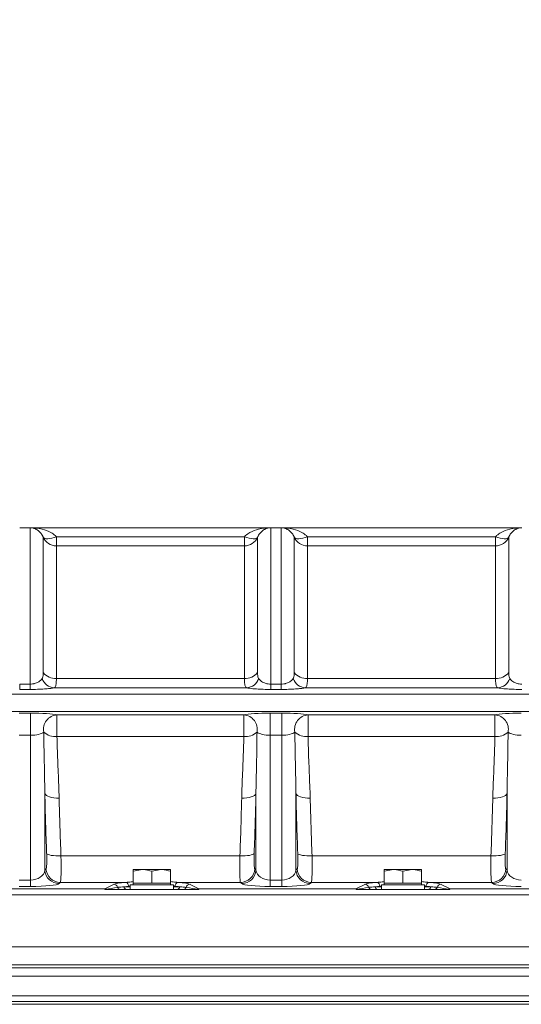
# Model space of a CAD drawing. Units: millimetres. Extents: x 209 to 27825, y 6 to 5746.
# Drawn here: x 21150 to 21325, y 4418 to 4761 of the extents above; entities that cross this region are included whole.
import ezdxf

# ---------------------------------------------------------------- set-up
doc = ezdxf.new("R2010")
doc.units = ezdxf.units.MM
doc.header["$PDSIZE"] = -1
doc.styles.add('SLDTEXTSTYLE2', font='TXT', dxfattribs={"width": 0.663})
doc.dimstyles.new('SLDDIMSTYLE2', dxfattribs={"dimtxt": 2.69062, "dimasz": 2.5, "dimexe": 0, "dimexo": 0.0625, "dimgap": 0.672655, "dimtad": 1, "dimdec": 0, "dimlfac": 20, "dimrnd": 1e-09, "dimzin": 12, "dimdsep": 46, "dimtxsty": 'SLDTEXTSTYLE2', "dimsah": 1, "dimcen": 0.09, "dimadec": 0, "dimazin": 3, "dimtfac": 1, "dimtofl": 0, "dimtmove": 0, "dimatfit": 3, "dimfxl": 1, "dimfrac": 2, "dimtolj": 1, "dimtzin": 12, "dimarcsym": 0})

# ---------------------------------------------------------------- blocks, each defined once
blk = doc.blocks.new('*D98')
at = {"color": 0, "lineweight": -2}
for p, q in [((20207.77, 4525.38), (20207.77, 5318.29)), ((21728, 5318.29), (20247.77, 5318.29)), ((21768, 4815.9), (21768, 5318.29))]:
    blk.add_line(p, q, dxfattribs=at)
at = {"color": 0}
for points in [[(20247.77, 5324.95), (20247.77, 5311.62), (20207.77, 5318.29)], [(21728, 5311.62), (21728, 5324.95), (21768, 5318.29)]]:
    blk.add_solid(points, dxfattribs=at)
at = {"layer": 'Defpoints', "color": 0}
for p in [(20207.77, 5318.29), (21768, 4815.84), (20207.77, 4525.31)]:
    blk.add_point(p, dxfattribs=at)
at = {"color": 0, "insert": (20987.88, 5363.29), "char_height": 50, "attachment_point": 5, "style": 'SLDTEXTSTYLE2'}
blk.add_mtext('\\A1;1560', dxfattribs=at)

msp = doc.modelspace()

# ---------------------------------------------------------------- linework, layer by layer
at = {"color": 7, "linetype": 'Continuous', "lineweight": 15}
for p, q in [((21153.73, 4584.16), (21150.12, 4584.16)), ((21237.62, 4584.16), (21153.73, 4584.16)), ((21241.23, 4584.16), (21237.62, 4584.16)), ((21325.12, 4584.16), (21241.23, 4584.16)), ((21162.91, 4581.01), (21162.91, 4577.87)), ((21162.91, 4581.01), (21228.44, 4581.01)), ((21228.44, 4581.01), (21228.44, 4577.87)), ((21250.41, 4581.01), (21315.94, 4581.01)), ((21228.44, 4577.87), (21162.91, 4577.87)), ((21315.94, 4577.87), (21250.41, 4577.87)), ((21150.12, 4529.68), (21153.73, 4529.68)), ((21153.73, 4529.68), (21153.73, 4527.83)), ((21162.91, 4531.68), (21228.44, 4531.68)), ((21237.62, 4529.68), (21237.62, 4527.83)), ((21237.62, 4529.68), (21241.23, 4529.68)), ((21250.41, 4531.68), (21315.94, 4531.68)), ((21514.42, 4526.14), (20614.42, 4526.14)), ((21153.73, 4527.83), (21150.12, 4527.83)), ((21229.18, 4528.4), (21162.17, 4528.4)), ((21241.23, 4527.83), (21237.62, 4527.83)), ((21316.68, 4528.4), (21249.67, 4528.4)), ((21514.42, 4520.17), (20614.42, 4520.17)), ((21149.92, 4519.6), (21153.92, 4519.6)), ((21163.12, 4519), (21228.23, 4519)), ((21228.23, 4511.4), (21228.23, 4519)), ((21237.42, 4519.6), (21241.42, 4519.6)), ((21237.42, 4511.87), (21237.42, 4519.6)), ((21250.62, 4519), (21315.73, 4519)), ((21250.62, 4519), (21250.62, 4511.4)), ((21153.92, 4511.87), (21149.92, 4511.87)), ((21153.92, 4461.43), (21153.92, 4511.87)), ((21228.23, 4511.4), (21163.12, 4511.4)), ((21237.42, 4511.87), (21237.42, 4461.43)), ((21241.42, 4511.87), (21237.42, 4511.87)), ((21241.42, 4461.43), (21241.42, 4511.87)), ((21315.73, 4511.4), (21250.62, 4511.4)), ((21158.89, 4491.54), (21158.89, 4464.88)), ((21232.45, 4464.88), (21232.45, 4491.54)), ((21246.39, 4491.54), (21246.39, 4464.88)), ((21319.95, 4464.88), (21319.95, 4491.54)), ((21164.5, 4469.84), (21226.85, 4469.84)), ((21252, 4469.84), (21314.35, 4469.84)), ((21158.89, 4464.88), (21159.29, 4465.3)), ((21189.67, 4464.47), (21192.92, 4465.06)), ((21189.67, 4465.06), (21192.92, 4465.06)), ((21189.67, 4460.36), (21189.67, 4464.47)), ((21199.42, 4465.06), (21192.92, 4465.06)), ((21196.17, 4464.47), (21199.42, 4465.06)), ((21196.17, 4460.36), (21196.17, 4464.47)), ((21202.67, 4465.06), (21199.42, 4465.06)), ((21202.67, 4460.36), (21202.67, 4464.47)), ((21232.06, 4465.3), (21232.45, 4464.88)), ((21246.39, 4464.88), (21246.79, 4465.3)), ((21277.17, 4464.47), (21280.42, 4465.06)), ((21277.17, 4465.06), (21280.42, 4465.06)), ((21277.17, 4460.36), (21277.17, 4464.47)), ((21286.92, 4465.06), (21280.42, 4465.06)), ((21283.67, 4464.47), (21286.92, 4465.06)), ((21283.67, 4460.36), (21283.67, 4464.47)), ((21290.17, 4465.06), (21286.92, 4465.06)), ((21290.17, 4460.36), (21290.17, 4464.47)), ((21319.56, 4465.3), (21319.95, 4464.88)), ((21149.92, 4461.43), (21153.92, 4461.43)), ((21153.92, 4459.19), (21153.92, 4461.43)), ((21164.26, 4460.6), (21163.87, 4460.19)), ((21187.1, 4460.6), (21164.26, 4460.6)), ((21189.67, 4460.36), (21189.67, 4459.76)), ((21192.92, 4460.36), (21189.67, 4460.36)), ((21196.17, 4460.36), (21192.92, 4460.36)), ((21199.42, 4460.36), (21196.17, 4460.36)), ((21202.67, 4460.36), (21199.42, 4460.36)), ((21202.67, 4459.76), (21202.67, 4460.36)), ((21227.08, 4460.6), (21205.24, 4460.6)), ((21227.48, 4460.19), (21227.08, 4460.6)), ((21237.42, 4459.19), (21237.42, 4461.43)), ((21237.42, 4461.43), (21241.42, 4461.43)), ((21241.42, 4459.19), (21241.42, 4461.43)), ((21251.76, 4460.6), (21251.37, 4460.19)), ((21274.6, 4460.6), (21251.76, 4460.6)), ((21277.17, 4460.36), (21277.17, 4459.76)), ((21280.42, 4460.36), (21277.17, 4460.36)), ((21283.67, 4460.36), (21280.42, 4460.36)), ((21286.92, 4460.36), (21283.67, 4460.36)), ((21290.17, 4460.36), (21286.92, 4460.36)), ((21290.17, 4459.76), (21290.17, 4460.36)), ((21314.58, 4460.6), (21292.74, 4460.6)), ((21314.98, 4460.19), (21314.58, 4460.6)), ((21125.1, 4458.31), (21179.75, 4458.31)), ((21153.92, 4459.19), (21149.92, 4459.19)), ((21179.75, 4458.31), (21182.85, 4459.92)), ((21180.26, 4458.16), (21212.08, 4458.16)), ((21188.1, 4459.24), (21186.51, 4459.07)), ((21188.67, 4459.76), (21188.67, 4458.16)), ((21188.67, 4459.76), (21203.67, 4459.76)), ((21203.67, 4458.16), (21203.67, 4459.76)), ((21209.5, 4459.92), (21212.6, 4458.31)), ((21212.6, 4458.31), (21267.25, 4458.31)), ((21241.42, 4459.19), (21237.42, 4459.19)), ((21267.25, 4458.31), (21270.35, 4459.92)), ((21267.76, 4458.16), (21299.58, 4458.16)), ((21275.6, 4459.24), (21274.01, 4459.07)), ((21276.17, 4459.76), (21276.17, 4458.16)), ((21291.17, 4458.16), (21291.17, 4459.76)), ((21297, 4459.92), (21300.1, 4458.31)), ((21300.1, 4458.31), (21354.75, 4458.31)), ((21514.42, 4456.32), (20444.42, 4456.32)), ((21514.42, 4438.16), (20444.42, 4438.15)), ((21663.42, 4438.16), (20449.42, 4438.15)), ((20446.59, 4431.88), (21666.66, 4431.88)), ((20447.36, 4430.88), (21686.64, 4430.88)), ((21663, 4421.13), (20471, 4421.13)), ((21663, 4419.13), (20471, 4419.13)), ((20471, 4418.13), (21663, 4418.13))]:
    msp.add_line(p, q, dxfattribs=at)
at = {"color": 8, "linetype": 'Continuous', "lineweight": 15}
for p, q in [((21186.51, 4459.07), (21188.67, 4459.07)), ((21188.67, 4459.31), (21188.1, 4459.24)), ((21204.24, 4459.24), (21203.67, 4459.31)), ((21203.67, 4459.07), (21205.83, 4459.07)), ((21274.01, 4459.07), (21276.17, 4459.07)), ((21276.17, 4459.31), (21275.6, 4459.24)), ((21291.74, 4459.24), (21291.17, 4459.31)), ((21291.17, 4459.07), (21293.33, 4459.07)), ((20502.16, 4427.88), (21686.64, 4427.88))]:
    msp.add_line(p, q, dxfattribs=at)
at = {"color": 7, "linetype": 'Continuous', "lineweight": 15, "flags": 128}
for points in [[(21153.73, 4529.68), (21153.73, 4535.21), (21153.73, 4540.5), (21153.73, 4545.54), (21153.73, 4550.31), (21153.73, 4554.81), (21153.73, 4559.02), (21153.73, 4562.94), (21153.73, 4566.54), (21153.73, 4569.83), (21153.73, 4572.8), (21153.73, 4575.43), (21153.73, 4577.73), (21153.73, 4579.68), (21153.73, 4581.29), (21153.73, 4582.54), (21153.73, 4583.44), (21153.73, 4583.98), (21153.73, 4584.16)], [(21237.62, 4529.68), (21237.62, 4535.21), (21237.62, 4540.5), (21237.62, 4545.54), (21237.62, 4550.31), (21237.62, 4554.81), (21237.62, 4559.02), (21237.62, 4562.94), (21237.62, 4566.54), (21237.62, 4569.83), (21237.62, 4572.8), (21237.62, 4575.43), (21237.62, 4577.73), (21237.62, 4579.68), (21237.62, 4581.29), (21237.62, 4582.54), (21237.62, 4583.44), (21237.62, 4583.98), (21237.62, 4584.16)], [(21241.23, 4529.68), (21241.23, 4535.21), (21241.23, 4540.5), (21241.23, 4545.54), (21241.23, 4550.31), (21241.23, 4554.81), (21241.23, 4559.02), (21241.23, 4562.94), (21241.23, 4566.54), (21241.23, 4569.83), (21241.23, 4572.8), (21241.23, 4575.43), (21241.23, 4577.73), (21241.23, 4579.68), (21241.23, 4581.29), (21241.23, 4582.54), (21241.23, 4583.44), (21241.23, 4583.98), (21241.23, 4584.16)], [(21158.32, 4580.87), (21158.53, 4580.63), (21158.87, 4580.46), (21159.33, 4580.37), (21159.91, 4580.35), (21160.57, 4580.4), (21161.31, 4580.54), (21162.1, 4580.74), (21162.91, 4581.01)], [(21158.32, 4533.69), (21158.32, 4539.06), (21158.32, 4544.16), (21158.32, 4548.97), (21158.32, 4553.49), (21158.32, 4557.71), (21158.32, 4561.6), (21158.32, 4565.16), (21158.32, 4568.39), (21158.32, 4571.27), (21158.32, 4573.79), (21158.32, 4575.95), (21158.32, 4577.74), (21158.32, 4579.16), (21158.32, 4580.2), (21158.32, 4580.87)], [(21228.44, 4581.01), (21229.25, 4580.74), (21230.04, 4580.54), (21230.77, 4580.4), (21231.44, 4580.35), (21232.01, 4580.37), (21232.48, 4580.46), (21232.82, 4580.63), (21233.03, 4580.87)], [(21233.03, 4580.87), (21233.03, 4580.2), (21233.03, 4579.16), (21233.03, 4577.74), (21233.03, 4575.95), (21233.03, 4573.79), (21233.03, 4571.27), (21233.03, 4568.39), (21233.03, 4565.16), (21233.03, 4561.6), (21233.03, 4557.71), (21233.03, 4553.49), (21233.03, 4548.97), (21233.03, 4544.16), (21233.03, 4539.06), (21233.03, 4533.69)], [(21245.82, 4580.87), (21246.03, 4580.63), (21246.37, 4580.46), (21246.83, 4580.37), (21247.41, 4580.35), (21248.07, 4580.4), (21248.81, 4580.54), (21249.6, 4580.74), (21250.41, 4581.01)], [(21245.82, 4533.69), (21245.82, 4539.06), (21245.82, 4544.16), (21245.82, 4548.97), (21245.82, 4553.49), (21245.82, 4557.71), (21245.82, 4561.6), (21245.82, 4565.16), (21245.82, 4568.39), (21245.82, 4571.27), (21245.82, 4573.79), (21245.82, 4575.95), (21245.82, 4577.74), (21245.82, 4579.16), (21245.82, 4580.2), (21245.82, 4580.87)], [(21250.41, 4581.01), (21250.41, 4580.37), (21250.41, 4579.79), (21250.41, 4579.26), (21250.41, 4578.81), (21250.41, 4578.44), (21250.41, 4578.15), (21250.41, 4577.96), (21250.41, 4577.87)], [(21315.94, 4581.01), (21316.75, 4580.74), (21317.54, 4580.54), (21318.27, 4580.4), (21318.94, 4580.35), (21319.51, 4580.37), (21319.98, 4580.46), (21320.32, 4580.63), (21320.53, 4580.87)], [(21315.94, 4581.01), (21315.94, 4580.37), (21315.94, 4579.79), (21315.94, 4579.26), (21315.94, 4578.81), (21315.94, 4578.44), (21315.94, 4578.15), (21315.94, 4577.96), (21315.94, 4577.87)], [(21320.53, 4580.87), (21320.53, 4580.2), (21320.53, 4579.16), (21320.53, 4577.74), (21320.53, 4575.95), (21320.53, 4573.79), (21320.53, 4571.27), (21320.53, 4568.39), (21320.53, 4565.16), (21320.53, 4561.6), (21320.53, 4557.71), (21320.53, 4553.49), (21320.53, 4548.97), (21320.53, 4544.16), (21320.53, 4539.06), (21320.53, 4533.69)], [(21162.91, 4577.87), (21162.91, 4577.22), (21162.91, 4576.2), (21162.91, 4574.81), (21162.91, 4573.05), (21162.91, 4570.94), (21162.91, 4568.47), (21162.91, 4565.65), (21162.91, 4562.49), (21162.91, 4559.01), (21162.91, 4555.19), (21162.91, 4551.07), (21162.91, 4546.64), (21162.91, 4541.93), (21162.91, 4536.94), (21162.91, 4531.68)], [(21228.44, 4531.68), (21228.44, 4536.94), (21228.44, 4541.93), (21228.44, 4546.64), (21228.44, 4551.07), (21228.44, 4555.19), (21228.44, 4559.01), (21228.44, 4562.49), (21228.44, 4565.65), (21228.44, 4568.47), (21228.44, 4570.94), (21228.44, 4573.05), (21228.44, 4574.81), (21228.44, 4576.2), (21228.44, 4577.22), (21228.44, 4577.87)], [(21250.41, 4577.87), (21250.41, 4577.22), (21250.41, 4576.2), (21250.41, 4574.81), (21250.41, 4573.05), (21250.41, 4570.94), (21250.41, 4568.47), (21250.41, 4565.65), (21250.41, 4562.49), (21250.41, 4559.01), (21250.41, 4555.19), (21250.41, 4551.07), (21250.41, 4546.64), (21250.41, 4541.93), (21250.41, 4536.94), (21250.41, 4531.68)], [(21315.94, 4531.68), (21315.94, 4536.94), (21315.94, 4541.93), (21315.94, 4546.64), (21315.94, 4551.07), (21315.94, 4555.19), (21315.94, 4559.01), (21315.94, 4562.49), (21315.94, 4565.65), (21315.94, 4568.47), (21315.94, 4570.94), (21315.94, 4573.05), (21315.94, 4574.81), (21315.94, 4576.2), (21315.94, 4577.22), (21315.94, 4577.87)], [(21150.12, 4529.68), (21150.12, 4529.3), (21150.12, 4528.96), (21150.12, 4528.66), (21150.12, 4528.4), (21150.12, 4528.19), (21150.12, 4528.02), (21150.12, 4527.9), (21150.12, 4527.83)], [(21241.23, 4529.68), (21241.23, 4529.3), (21241.23, 4528.96), (21241.23, 4528.66), (21241.23, 4528.4), (21241.23, 4528.19), (21241.23, 4528.02), (21241.23, 4527.9), (21241.23, 4527.83)], [(21153.92, 4511.87), (21153.92, 4513.03), (21153.92, 4514.29), (21153.92, 4515.58), (21153.92, 4516.8), (21153.92, 4517.87), (21153.92, 4518.73), (21153.92, 4519.32), (21153.92, 4519.6)], [(21163.12, 4519), (21163.12, 4518.73), (21163.12, 4518.15), (21163.12, 4517.32), (21163.12, 4516.26), (21163.12, 4515.07), (21163.12, 4513.81), (21163.12, 4512.56), (21163.12, 4511.4)], [(21241.42, 4511.87), (21241.42, 4513.03), (21241.42, 4514.29), (21241.42, 4515.58), (21241.42, 4516.8), (21241.42, 4517.87), (21241.42, 4518.73), (21241.42, 4519.32), (21241.42, 4519.6)], [(21315.73, 4511.4), (21315.73, 4512.56), (21315.73, 4513.81), (21315.73, 4515.07), (21315.73, 4516.26), (21315.73, 4517.32), (21315.73, 4518.15), (21315.73, 4518.73), (21315.73, 4519)], [(21158.89, 4491.54), (21159.07, 4491.22), (21159.41, 4490.91), (21159.9, 4490.63), (21160.52, 4490.39), (21161.25, 4490.2), (21162.07, 4490.07), (21162.95, 4489.99), (21163.87, 4489.98)], [(21232.45, 4491.54), (21232.28, 4491.22), (21231.94, 4490.91), (21231.45, 4490.63), (21230.83, 4490.39), (21230.09, 4490.2), (21229.27, 4490.07), (21228.39, 4489.99), (21227.48, 4489.98)], [(21246.39, 4491.54), (21246.57, 4491.22), (21246.91, 4490.91), (21247.4, 4490.63), (21248.02, 4490.39), (21248.75, 4490.2), (21249.57, 4490.07), (21250.45, 4489.99), (21251.37, 4489.98)], [(21319.95, 4491.54), (21319.78, 4491.22), (21319.44, 4490.91), (21318.95, 4490.63), (21318.33, 4490.39), (21317.59, 4490.2), (21316.77, 4490.07), (21315.89, 4489.99), (21314.98, 4489.98)], [(21164.5, 4469.84), (21163.58, 4469.83), (21162.7, 4469.85), (21161.87, 4469.92), (21161.14, 4470.02), (21160.52, 4470.15), (21160.03, 4470.31), (21159.7, 4470.49), (21159.52, 4470.69)], [(21226.85, 4469.84), (21227.76, 4469.83), (21228.65, 4469.85), (21229.47, 4469.92), (21230.21, 4470.02), (21230.83, 4470.15), (21231.31, 4470.31), (21231.65, 4470.49), (21231.82, 4470.69)], [(21252, 4469.84), (21251.08, 4469.83), (21250.2, 4469.85), (21249.37, 4469.92), (21248.64, 4470.02), (21248.02, 4470.15), (21247.53, 4470.31), (21247.2, 4470.49), (21247.02, 4470.69)], [(21319.32, 4470.69), (21319.15, 4470.49), (21318.81, 4470.31), (21318.33, 4470.15), (21317.71, 4470.02), (21316.97, 4469.92), (21316.15, 4469.85), (21315.26, 4469.83), (21314.35, 4469.84)], [(21276.17, 4459.76), (21276.35, 4459.76), (21276.87, 4459.76), (21277.7, 4459.76), (21278.82, 4459.76), (21280.16, 4459.76), (21281.67, 4459.76), (21283.27, 4459.76), (21284.89, 4459.76), (21286.45, 4459.76), (21287.88, 4459.76), (21289.12, 4459.76), (21290.1, 4459.76), (21290.78, 4459.76), (21291.13, 4459.76), (21291.17, 4459.76)]]:
    msp.add_lwpolyline(points, dxfattribs=at)
at = {"color": 7, "linetype": 'Continuous', "lineweight": 15}
for centre, radius, start, end in [((21162.9, 4582.87), 5, 203.5787, 270.0295), ((21228.44, 4582.87), 5, 269.9704, 336.4215), ((21250.4, 4582.87), 5, 203.5789, 270.0294), ((21315.94, 4582.87), 5, 269.9709, 336.4223), ((21162.56, 4537.14), 5.47, 219.1265, 273.569), ((21228.78, 4537.14), 5.47, 266.4309, 320.8737), ((21250.06, 4537.14), 5.47, 219.1279, 273.5677), ((21316.28, 4537.14), 5.47, 266.4325, 320.8721), ((21162.5, 4533.2), 4.81, 199.0353, 266.0209), ((21228.85, 4533.2), 4.81, 273.9789, 340.9649), ((21250, 4533.2), 4.81, 199.0344, 266.0207), ((21316.35, 4533.2), 4.81, 273.9801, 340.9647), ((21163.49, 4513.94), 5.07, 94.2713, 191.3605), ((21227.85, 4513.94), 5.07, 348.6397, 85.7286), ((21250.99, 4513.94), 5.07, 94.2717, 191.36), ((21315.35, 4513.94), 5.07, 348.6395, 85.7287), ((21162.59, 4517.47), 6.09, 228.0841, 274.9584), ((21228.76, 4517.47), 6.09, 265.0421, 311.9154), ((21250.09, 4517.47), 6.09, 228.0836, 274.959), ((21316.26, 4517.47), 6.09, 265.0422, 311.9154), ((21163.91, 4465.21), 5.03, 183.7778, 269.525), ((21164.3, 4465.63), 5.03, 183.7778, 269.525), ((21227.04, 4465.63), 5.03, 270.4752, 356.222), ((21227.44, 4465.21), 5.03, 270.4751, 356.2226), ((21251.41, 4465.21), 5.03, 183.778, 269.5248), ((21251.8, 4465.63), 5.03, 183.7775, 269.5252), ((21314.54, 4465.63), 5.03, 270.4752, 356.2221), ((21314.94, 4465.21), 5.03, 270.4748, 356.2231), ((21186.71, 4459.27), 1.39, 358.82, 73.5345), ((21205.64, 4459.27), 1.39, 106.4676, 181.1786), ((21274.21, 4459.27), 1.39, 358.82, 73.5337), ((21293.14, 4459.27), 1.39, 106.4649, 181.1802), ((21179.73, 4456.84), 1.48, 69.4862, 89.1286), ((21180.57, 4459.02), 0.861, 247.3816, 269.9548), ((21182.82, 4458.42), 1.51, 17.3037, 88.828), ((21185.2, 4459.14), 0.984, 196.1763, 269.6581), ((21187.41, 4459.05), 0.897, 178.6039, 263.6189), ((21204.94, 4459.05), 0.896, 276.3778, 1.4004), ((21207.14, 4459.14), 0.984, 270.3404, 343.8253), ((21209.53, 4458.42), 1.51, 91.1732, 162.6955), ((21211.77, 4459.02), 0.861, 270.0459, 292.6177), ((21212.62, 4456.84), 1.48, 90.8714, 110.5138), ((21267.23, 4456.84), 1.48, 69.475, 89.1332), ((21268.07, 4459.02), 0.862, 247.399, 269.9474), ((21270.32, 4458.42), 1.51, 17.3052, 88.8262), ((21272.7, 4459.14), 0.984, 196.1747, 269.6596), ((21274.91, 4459.05), 0.897, 178.6047, 263.6182), ((21292.44, 4459.05), 0.896, 276.3773, 1.3999), ((21294.64, 4459.14), 0.984, 270.3399, 343.8243), ((21297.03, 4458.42), 1.51, 91.1737, 162.6959), ((21299.27, 4459.02), 0.861, 270.0513, 292.6023), ((21300.12, 4456.84), 1.48, 90.8668, 110.525)]:
    msp.add_arc(centre, radius, start, end, dxfattribs=at)
for centre, major_axis, ratio, start_param, end_param in [((21153.92, 4518.61), (10, 0), 0.098999, 0.404, 1.570796), ((21237.42, 4518.61), (10, 0), 0.098999, 1.570796, 2.737593), ((21241.42, 4518.61), (10, 0), 0.098999, 0.404, 1.570796), ((21324.92, 4518.61), (10, 0), 0.098999, 1.570796, 2.737593), ((21153.92, 4513.63), (5, 0), 0.35122, 4.712389, 5.879185), ((21237.42, 4513.63), (5, 0), 0.35122, 3.545593, 4.712389), ((21241.42, 4513.63), (5, 0), 0.35122, 4.712389, 5.879185), ((21324.92, 4513.63), (5, 0), 0.35122, 3.545593, 4.712389), ((21173.82, 4437.87), (-8.44, 145), 0.087539, 1.186497, 1.337389), ((21217.52, 4437.87), (8.43, 145), 0.087539, 4.945796, 5.096688), ((21261.32, 4437.87), (-8.44, 145), 0.087539, 1.186497, 1.337389), ((21305.02, 4437.87), (8.43, 145), 0.087539, 4.945796, 5.096688), ((21178.8, 4438.16), (-8.44, 140), 0.090644, 1.186125, 1.337017), ((21212.55, 4438.16), (8.44, 140), 0.090644, 4.946168, 5.09706), ((21266.3, 4438.16), (-8.44, 140), 0.090644, 1.186125, 1.337017), ((21300.05, 4438.16), (8.44, 140), 0.090644, 4.946168, 5.09706), ((21158.83, 4472.27), (-0.41, 7), 0.087539, 3.223767, 4.478982), ((21232.51, 4472.27), (0.41, 7), 0.087539, 1.804204, 3.059419), ((21246.33, 4472.27), (-0.41, 7), 0.087539, 3.223767, 4.478982), ((21320.01, 4472.27), (0.41, 7), 0.087539, 1.804204, 3.059419), ((21163.81, 4472.56), (-0.41, 12), 0.051178, 3.227131, 4.482346), ((21227.54, 4472.56), (0.41, 12), 0.051178, 1.800839, 3.056054), ((21251.31, 4472.56), (-0.41, 12), 0.051178, 3.227131, 4.482346), ((21315.04, 4472.56), (0.41, 12), 0.051178, 1.800839, 3.056054), ((21153.92, 4465.28), (5, 0), 0.771376, 4.712389, 6.178466), ((21237.42, 4465.28), (5, 0), 0.771376, 3.246312, 4.712389), ((21241.42, 4465.28), (5, 0), 0.771376, 4.712389, 6.178466), ((21324.92, 4465.28), (5, 0), 0.771376, 3.246312, 4.712389), ((21153.92, 4460.3), (10, 0), 0.111079, 4.712389, 6.178466), ((21196.17, 4459.73), (13.51, 0), 0.087491, 2.306494, 2.974603), ((21196.17, 4459.73), (13.51, 0), 0.087491, 0.16699, 0.835098), ((21237.42, 4460.3), (10, 0), 0.111079, 3.246312, 4.712389), ((21241.42, 4460.3), (10, 0), 0.111079, 4.712389, 6.178466), ((21283.67, 4459.73), (13.51, 0), 0.087491, 2.306494, 2.974603), ((21283.67, 4459.73), (13.51, 0), 0.087491, 0.16699, 0.835098), ((21324.92, 4460.3), (10, 0), 0.111079, 3.246312, 4.712389), ((21179.8, 4456.32), (-0.04, 2), 0.04406, 0.086286, 0.334596), ((21184.25, 4459.16), (5.04, 0.96), 0.055967, 3.784744, 4.704015), ((21208.1, 4459.16), (5.04, -0.96), 0.055967, 4.720763, 5.640034), ((21212.55, 4456.32), (0.04, 2), 0.04406, 5.94859, 6.196899), ((21267.3, 4456.32), (-0.04, 2), 0.04406, 0.086286, 0.334596), ((21271.75, 4459.16), (5.04, 0.96), 0.055967, 3.784744, 4.704015), ((21295.6, 4459.16), (5.04, -0.96), 0.055967, 4.720763, 5.640034), ((21300.05, 4456.32), (0.04, 2), 0.04406, 5.94859, 6.196899)]:
    msp.add_ellipse(centre, major_axis=major_axis, ratio=ratio, start_param=start_param, end_param=end_param, dxfattribs=at)
for points, knots in [([(21158.32, 4580.87), (21158.29, 4580.94), (21158.23, 4581.09), (21157.93, 4581.68), (21157.18, 4582.75), (21156.04, 4583.6), (21154.81, 4584.07), (21154.09, 4584.16), (21153.73, 4584.16), (21153.73, 4584.16)], [0, 0, 0, 0, 0.02765, 0.054981, 0.24224, 0.565097, 0.780154, 0.998163, 1, 1, 1, 1]), ([(21153.73, 4584.16), (21153.73, 4584.16), (21155.16, 4584.16), (21157.64, 4583.88), (21160.6, 4582.83), (21162.13, 4581.8), (21162.72, 4581.22), (21162.84, 4581.08), (21162.91, 4581.01)], [0, 0, 0, 0, 0.0018517, 0.4375094, 0.7603611, 0.9457989, 0.9732104, 1, 1, 1, 1]), ([(21228.44, 4581.01), (21228.5, 4581.08), (21228.63, 4581.22), (21229.22, 4581.8), (21230.74, 4582.83), (21233.71, 4583.88), (21236.19, 4584.16), (21237.61, 4584.16), (21237.62, 4584.16)], [0, 0, 0, 0, 0.026793, 0.0542, 0.239638, 0.562491, 0.998147, 1, 1, 1, 1]), ([(21237.62, 4584.16), (21237.62, 4584.16), (21236.9, 4584.16), (21235.64, 4583.86), (21234.17, 4582.74), (21233.37, 4581.64), (21233.09, 4581.01), (21233.03, 4580.87)], [0, 0, 0, 0, 0.0018387, 0.4345092, 0.7576003, 0.9449949, 1, 1, 1, 1]), ([(21245.82, 4580.87), (21245.79, 4580.94), (21245.73, 4581.09), (21245.43, 4581.68), (21244.68, 4582.75), (21243.54, 4583.6), (21242.31, 4584.07), (21241.59, 4584.16), (21241.23, 4584.16), (21241.23, 4584.16)], [0, 0, 0, 0, 0.02765, 0.054985, 0.242243, 0.5651, 0.780155, 0.998163, 1, 1, 1, 1]), ([(21241.23, 4584.16), (21241.23, 4584.16), (21242.66, 4584.16), (21245.14, 4583.88), (21248.1, 4582.83), (21249.63, 4581.8), (21250.22, 4581.22), (21250.34, 4581.08), (21250.41, 4581.01)], [0, 0, 0, 0, 0.0018517, 0.4375081, 0.7603584, 0.9457961, 0.973207, 1, 1, 1, 1]), ([(21315.94, 4581.01), (21316, 4581.08), (21316.13, 4581.22), (21316.72, 4581.8), (21318.24, 4582.83), (21321.21, 4583.88), (21323.69, 4584.15), (21325.11, 4584.16), (21325.12, 4584.16)], [0, 0, 0, 0, 0.0267938, 0.0542047, 0.2396412, 0.5624911, 0.9981471, 1, 1, 1, 1]), ([(21325.12, 4584.16), (21325.12, 4584.16), (21324.4, 4584.15), (21323.14, 4583.86), (21321.67, 4582.74), (21320.87, 4581.64), (21320.59, 4581.01), (21320.53, 4580.87)], [0, 0, 0, 0, 0.0018387, 0.4345112, 0.7576028, 0.9449985, 1, 1, 1, 1]), ([(21157.95, 4531.63), (21158, 4531.71), (21158.16, 4531.98), (21158.29, 4532.65), (21158.31, 4533.33), (21158.32, 4533.69)], [0, 0, 0, 0, 0.178721, 0.570601, 1, 1, 1, 1]), ([(21233.03, 4533.69), (21233.03, 4533.5), (21233.04, 4532.97), (21233.11, 4532.22), (21233.3, 4531.81), (21233.39, 4531.63)], [0, 0, 0, 0, 0.219873, 0.63689, 1, 1, 1, 1]), ([(21245.45, 4531.63), (21245.5, 4531.71), (21245.66, 4531.98), (21245.79, 4532.65), (21245.81, 4533.33), (21245.82, 4533.69)], [0, 0, 0, 0, 0.178715, 0.570598, 1, 1, 1, 1]), ([(21320.53, 4533.69), (21320.53, 4533.5), (21320.54, 4532.97), (21320.61, 4532.22), (21320.8, 4531.81), (21320.89, 4531.63)], [0, 0, 0, 0, 0.219875, 0.636895, 1, 1, 1, 1]), ([(21153.73, 4529.68), (21153.85, 4529.68), (21154.33, 4529.69), (21154.87, 4529.77), (21155.73, 4529.99), (21156.58, 4530.36), (21157.42, 4530.97), (21157.77, 4531.41), (21157.95, 4531.63)], [0, 0, 0, 0, 0.051006, 0.206972, 0.242784, 0.492513, 0.745774, 1, 1, 1, 1]), ([(21162.91, 4531.68), (21162.88, 4530.98), (21162.84, 4529.6), (21162.57, 4528.66), (21162.27, 4528.46), (21162.17, 4528.4)], [0, 0, 0, 0, 0.4038983, 0.8007469, 1, 1, 1, 1]), ([(21229.18, 4528.4), (21229, 4528.56), (21228.63, 4528.9), (21228.46, 4530.22), (21228.45, 4531.31), (21228.44, 4531.68)], [0, 0, 0, 0, 0.39109, 0.79472, 1, 1, 1, 1]), ([(21233.39, 4531.63), (21233.55, 4531.43), (21233.96, 4530.93), (21234.86, 4530.28), (21236.07, 4529.84), (21236.99, 4529.69), (21237.45, 4529.68), (21237.62, 4529.68)], [0, 0, 0, 0, 0.227526, 0.578332, 0.800467, 0.929346, 1, 1, 1, 1]), ([(21241.23, 4529.68), (21241.35, 4529.68), (21241.83, 4529.69), (21242.37, 4529.77), (21243.23, 4529.99), (21244.08, 4530.36), (21244.92, 4530.97), (21245.27, 4531.41), (21245.45, 4531.63)], [0, 0, 0, 0, 0.0510081, 0.2069744, 0.2427846, 0.4925119, 0.7457717, 1, 1, 1, 1]), ([(21250.41, 4531.68), (21250.38, 4530.98), (21250.34, 4529.6), (21250.07, 4528.66), (21249.77, 4528.46), (21249.67, 4528.4)], [0, 0, 0, 0, 0.403898, 0.800747, 1, 1, 1, 1]), ([(21316.68, 4528.4), (21316.5, 4528.56), (21316.13, 4528.9), (21315.96, 4530.22), (21315.95, 4531.31), (21315.94, 4531.68)], [0, 0, 0, 0, 0.39109, 0.79472, 1, 1, 1, 1]), ([(21320.89, 4531.63), (21321.05, 4531.43), (21321.46, 4530.93), (21322.36, 4530.28), (21323.57, 4529.84), (21324.49, 4529.69), (21324.95, 4529.68), (21325.12, 4529.68)], [0, 0, 0, 0, 0.227528, 0.578335, 0.80047, 0.929346, 1, 1, 1, 1]), ([(21162.17, 4528.4), (21161.78, 4528.33), (21161.02, 4528.2), (21159.27, 4528.02), (21157.06, 4527.89), (21155.04, 4527.84), (21153.96, 4527.83), (21153.73, 4527.83)], [0, 0, 0, 0, 0.22624, 0.451873, 0.711111, 0.93711, 1, 1, 1, 1]), ([(21237.62, 4527.83), (21236.72, 4527.84), (21234.92, 4527.86), (21232.82, 4527.97), (21231.29, 4528.1), (21230.1, 4528.24), (21229.5, 4528.34), (21229.18, 4528.4)], [0, 0, 0, 0, 0.2392063, 0.4774368, 0.6413835, 0.8055556, 1, 1, 1, 1]), ([(21249.67, 4528.4), (21249.28, 4528.33), (21248.52, 4528.2), (21246.77, 4528.02), (21244.56, 4527.89), (21242.54, 4527.84), (21241.46, 4527.83), (21241.23, 4527.83)], [0, 0, 0, 0, 0.22624, 0.451874, 0.711112, 0.93711, 1, 1, 1, 1]), ([(21325.12, 4527.83), (21324.22, 4527.84), (21322.42, 4527.86), (21320.32, 4527.97), (21318.79, 4528.1), (21317.6, 4528.24), (21317, 4528.34), (21316.68, 4528.4)], [0, 0, 0, 0, 0.239208, 0.477438, 0.641384, 0.805556, 1, 1, 1, 1]), ([(21158.89, 4491.54), (21158.84, 4494.47), (21158.74, 4500.33), (21158.57, 4507.42), (21158.53, 4511.58), (21158.52, 4512.94)], [0, 0, 0, 0, 0.402791, 0.806082, 1, 1, 1, 1]), ([(21163.12, 4511.4), (21163.14, 4510.08), (21163.23, 4505.99), (21163.56, 4498.91), (21163.76, 4492.96), (21163.87, 4489.98)], [0, 0, 0, 0, 0.1928998, 0.5954864, 1, 1, 1, 1]), ([(21227.48, 4489.98), (21227.52, 4491.41), (21227.65, 4495.81), (21228.01, 4503.04), (21228.16, 4508.61), (21228.23, 4511.4)], [0, 0, 0, 0, 0.192819, 0.595439, 1, 1, 1, 1]), ([(21232.83, 4512.94), (21232.79, 4510.11), (21232.72, 4504.46), (21232.54, 4497.28), (21232.47, 4492.94), (21232.45, 4491.54)], [0, 0, 0, 0, 0.404008, 0.808527, 1, 1, 1, 1]), ([(21246.39, 4491.54), (21246.34, 4494.47), (21246.24, 4500.33), (21246.07, 4507.42), (21246.03, 4511.58), (21246.02, 4512.94)], [0, 0, 0, 0, 0.40279, 0.806082, 1, 1, 1, 1]), ([(21250.62, 4511.4), (21250.64, 4510.08), (21250.73, 4505.99), (21251.06, 4498.91), (21251.26, 4492.96), (21251.37, 4489.98)], [0, 0, 0, 0, 0.1929, 0.595487, 1, 1, 1, 1]), ([(21314.98, 4489.98), (21315.02, 4491.41), (21315.15, 4495.81), (21315.51, 4503.04), (21315.66, 4508.61), (21315.73, 4511.4)], [0, 0, 0, 0, 0.192818, 0.595438, 1, 1, 1, 1]), ([(21320.33, 4512.94), (21320.29, 4510.11), (21320.22, 4504.46), (21320.04, 4497.28), (21319.97, 4492.94), (21319.95, 4491.54)], [0, 0, 0, 0, 0.404008, 0.808527, 1, 1, 1, 1]), ([(21189.67, 4465.06), (21189.67, 4465.05), (21189.67, 4465.02), (21189.67, 4464.71), (21189.67, 4464.47)], [0, 0, 0, 0, 0.241853, 1, 1, 1, 1]), ([(21192.92, 4465.06), (21193, 4465.05), (21194.1, 4465.05), (21195.17, 4464.75), (21196.17, 4464.47)], [0, 0, 0, 0, 0.0702133, 1, 1, 1, 1]), ([(21199.42, 4465.06), (21199.5, 4465.05), (21200.6, 4465.05), (21201.67, 4464.75), (21202.67, 4464.47)], [0, 0, 0, 0, 0.070215, 1, 1, 1, 1]), ([(21202.67, 4464.47), (21202.67, 4464.71), (21202.67, 4465.02), (21202.67, 4465.05), (21202.67, 4465.06)], [0, 0, 0, 0, 0.758148, 1, 1, 1, 1]), ([(21277.17, 4465.06), (21277.17, 4465.05), (21277.17, 4465.02), (21277.17, 4464.71), (21277.17, 4464.47)], [0, 0, 0, 0, 0.241853, 1, 1, 1, 1]), ([(21280.42, 4465.06), (21280.5, 4465.05), (21281.6, 4465.05), (21282.67, 4464.75), (21283.67, 4464.47)], [0, 0, 0, 0, 0.0702133, 1, 1, 1, 1]), ([(21286.92, 4465.06), (21287, 4465.05), (21288.1, 4465.05), (21289.17, 4464.75), (21290.17, 4464.47)], [0, 0, 0, 0, 0.070215, 1, 1, 1, 1]), ([(21290.17, 4464.47), (21290.17, 4464.71), (21290.17, 4465.02), (21290.17, 4465.05), (21290.17, 4465.06)], [0, 0, 0, 0, 0.758148, 1, 1, 1, 1]), ([(21179.73, 4458.21), (21179.75, 4458.21), (21179.84, 4458.21), (21179.99, 4458.21), (21180.15, 4458.22), (21180.21, 4458.22), (21180.24, 4458.22)], [0, 0, 0, 0, 0.09227, 0.373949, 0.68162, 1, 1, 1, 1]), ([(21180.26, 4458.16), (21180.15, 4458.16), (21179.97, 4458.17), (21179.8, 4458.2), (21179.73, 4458.21), (21179.73, 4458.21)], [0, 0, 0, 0, 0.576652, 0.98613, 1, 1, 1, 1]), ([(21184.26, 4458.87), (21184.36, 4458.88), (21184.62, 4458.93), (21185.33, 4459), (21186.11, 4459.04), (21186.51, 4459.07)], [0, 0, 0, 0, 0.257626, 0.623374, 1, 1, 1, 1]), ([(21205.83, 4459.07), (21205.54, 4459.1), (21205.05, 4459.17), (21204.47, 4459.22), (21204.24, 4459.24)], [0, 0, 0, 0, 0.59929, 1, 1, 1, 1]), ([(21205.83, 4459.07), (21206.1, 4459.05), (21206.77, 4459.02), (21207.59, 4458.95), (21207.92, 4458.89), (21208.09, 4458.87)], [0, 0, 0, 0, 0.2459979, 0.6173244, 1, 1, 1, 1]), ([(21212.62, 4458.21), (21212.61, 4458.21), (21212.56, 4458.2), (21212.39, 4458.17), (21212.2, 4458.16), (21212.08, 4458.16)], [0, 0, 0, 0, 0.013866, 0.371144, 1, 1, 1, 1]), ([(21212.1, 4458.22), (21212.13, 4458.22), (21212.2, 4458.22), (21212.36, 4458.21), (21212.51, 4458.21), (21212.59, 4458.21), (21212.62, 4458.21)], [0, 0, 0, 0, 0.318382, 0.626048, 0.90773, 1, 1, 1, 1]), ([(21267.23, 4458.21), (21267.25, 4458.21), (21267.34, 4458.21), (21267.49, 4458.21), (21267.65, 4458.22), (21267.71, 4458.22), (21267.74, 4458.22)], [0, 0, 0, 0, 0.09229, 0.373947, 0.681624, 1, 1, 1, 1]), ([(21267.76, 4458.16), (21267.65, 4458.16), (21267.47, 4458.17), (21267.3, 4458.2), (21267.23, 4458.21), (21267.23, 4458.21)], [0, 0, 0, 0, 0.576639, 0.986108, 1, 1, 1, 1]), ([(21271.76, 4458.87), (21271.86, 4458.88), (21272.12, 4458.93), (21272.83, 4459), (21273.61, 4459.04), (21274.01, 4459.07)], [0, 0, 0, 0, 0.257625, 0.623374, 1, 1, 1, 1]), ([(21293.33, 4459.07), (21293.04, 4459.1), (21292.55, 4459.17), (21291.97, 4459.22), (21291.74, 4459.24)], [0, 0, 0, 0, 0.599293, 1, 1, 1, 1]), ([(21293.33, 4459.07), (21293.6, 4459.05), (21294.27, 4459.02), (21295.09, 4458.95), (21295.42, 4458.89), (21295.59, 4458.87)], [0, 0, 0, 0, 0.245998, 0.617325, 1, 1, 1, 1]), ([(21300.12, 4458.21), (21300.11, 4458.21), (21300.06, 4458.2), (21299.89, 4458.17), (21299.7, 4458.16), (21299.58, 4458.16)], [0, 0, 0, 0, 0.013875, 0.371151, 1, 1, 1, 1]), ([(21299.6, 4458.22), (21299.63, 4458.22), (21299.7, 4458.22), (21299.86, 4458.21), (21300.01, 4458.21), (21300.09, 4458.21), (21300.12, 4458.21)], [0, 0, 0, 0, 0.318377, 0.626054, 0.907731, 1, 1, 1, 1])]:
    msp.add_open_spline(points, degree=3, knots=knots, dxfattribs=at)
at = {"color": 8, "linetype": 'Continuous', "lineweight": 15}
for points, knots in [([(21187.1, 4460.6), (21187.7, 4460.66), (21188.51, 4460.73), (21189.43, 4460.83), (21189.67, 4460.86)], [0, 0, 0, 0, 0.734655, 1, 1, 1, 1]), ([(21202.67, 4460.86), (21202.98, 4460.82), (21203.92, 4460.72), (21204.71, 4460.65), (21205.24, 4460.6)], [0, 0, 0, 0, 0.3284167, 1, 1, 1, 1]), ([(21274.6, 4460.6), (21275.2, 4460.66), (21276.01, 4460.73), (21276.93, 4460.83), (21277.17, 4460.86)], [0, 0, 0, 0, 0.734657, 1, 1, 1, 1]), ([(21290.17, 4460.86), (21290.48, 4460.82), (21291.42, 4460.72), (21292.21, 4460.65), (21292.74, 4460.6)], [0, 0, 0, 0, 0.3284121, 1, 1, 1, 1])]:
    msp.add_open_spline(points, degree=3, knots=knots, dxfattribs=at)

# ---------------------------------------------------------------- dimensions: what is measured, and where the dimension line sits
at = {"color": 1}
dim = msp.add_linear_dim(base=(20207.77, 5318.29), p1=(21768, 4815.84), p2=(20207.77, 4525.31), dimstyle='SLDDIMSTYLE2', override={"dimtxt": 50, "dimasz": 40, "dimgap": 20, "dimlfac": 1, "dimtxsty": 'SLDTEXTSTYLE2'}, dxfattribs=at)
dim.commit()
dim.dimension.update_dxf_attribs({"geometry": '*D98', "text_midpoint": (20987.88, 5363.29)})

doc.saveas('drawing.dxf')
